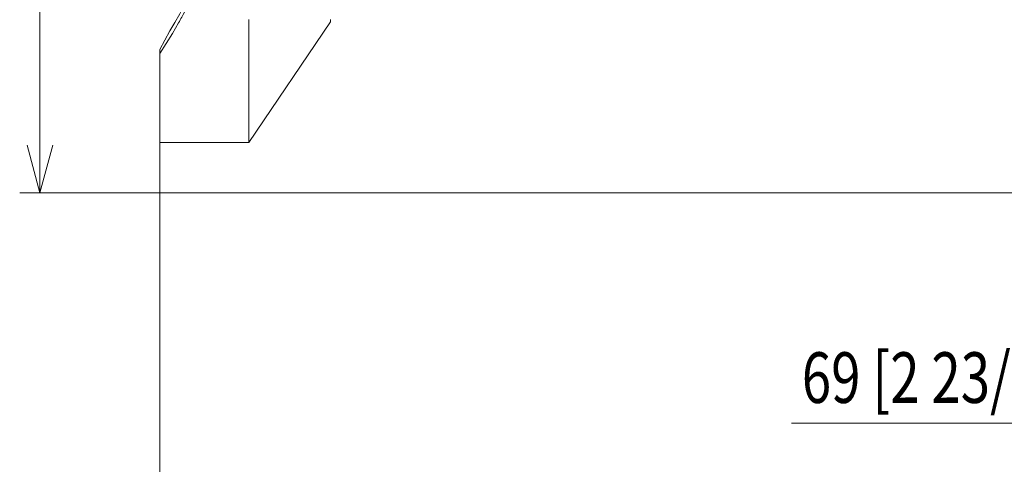
# Model space of a CAD drawing. Units: inches. Extents: x 0 to 297, y 0 to 210.
# Drawn here: x 55 to 103, y 49 to 71 of the extents above; entities that cross this region are included whole.
import ezdxf

# ---------------------------------------------------------------- set-up
doc = ezdxf.new("R2010")
doc.units = ezdxf.units.IN
doc.header["$MEASUREMENT"] = 0
doc.layers.add('1', color=7, linetype='Continuous')
doc.layers.add('_U+30EC_U+30A4_U+30E4_U+30FC 2', color=7, linetype='Continuous')

# ---------------------------------------------------------------- blocks, each defined once
blk = doc.blocks.new('block 11')
at = {"layer": '_U+30EC_U+30A4_U+30E4_U+30FC 2', "color": 250, "true_color": 0x221814, "insert": (93.312, 52.088), "char_height": 2.49767, "attachment_point": 7}
blk.add_mtext('\\fDINPro-Light|b0|i0|c0|p34;\\W0.765;69 [2 23/32]', dxfattribs=at)

msp = doc.modelspace()

# ---------------------------------------------------------------- linework, layer by layer
at = {"layer": '1', "color": 18, "lineweight": 9, "true_color": 0x040000}
for points in [[(62.154, 70.435), (62.398, 70.847), (62.641, 71.272), (62.702, 71.381), (62.762, 71.49), (62.823, 71.599), (62.884, 71.71), (63.005, 71.933), (63.126, 72.16), (63.247, 72.389), (63.369, 72.621), (63.429, 72.738), (63.49, 72.856), (63.551, 72.974), (63.612, 73.093), (63.856, 73.576), (64.102, 74.069)], [(64.102, 73.76), (63.948, 73.448), (63.796, 73.139), (63.72, 72.987), (63.644, 72.835), (63.568, 72.685), (63.492, 72.536), (63.189, 71.95), (62.887, 71.384), (62.812, 71.245), (62.736, 71.108), (62.698, 71.039), (62.66, 70.971), (62.622, 70.904), (62.584, 70.836), (62.433, 70.57), (62.281, 70.31), (61.975, 69.805), (61.667, 69.323)], [(66.051, 70.997), (66.051, 70.296), (66.051, 69.633), (66.051, 69.008), (66.051, 68.423), (66.051, 67.88), (66.051, 67.379), (66.051, 66.923), (66.051, 66.511), (66.051, 66.146), (66.051, 65.827), (66.051, 65.556), (66.051, 65.333), (66.051, 65.16), (66.051, 65.036), (66.051, 64.961), (66.051, 64.936)], [(66.051, 64.936), (70.066, 70.888)], [(70.066, 70.988), (70.066, 70.913), (70.066, 70.888)], [(61.667, 69.514), (61.911, 69.969), (62.154, 70.435)], [(61.667, 69.323), (61.667, 69.514)], [(61.667, 69.323), (61.667, 68.694), (61.667, 68.11), (61.667, 67.571), (61.667, 67.079), (61.667, 66.636), (61.667, 66.241), (61.667, 65.898), (61.667, 65.605), (61.667, 65.365), (61.667, 65.178), (61.667, 65.044), (61.667, 64.963), (61.667, 64.936)], [(61.667, 64.936), (66.051, 64.936)]]:
    msp.add_lwpolyline(points, dxfattribs=at)
at = {"layer": '_U+30EC_U+30A4_U+30E4_U+30FC 2', "color": 18, "lineweight": 13, "true_color": 0x040000}
for points in [[(55.75, 110.188), (55.75, 62.449)], [(61.667, 66.883), (61.667, 40.977)], [(55.75, 62.449), (55.12, 64.8)], [(56.38, 64.8), (55.75, 62.449)], [(111.695, 62.449), (54.75, 62.449)], [(129.588, 51.088), (92.811, 51.088)]]:
    msp.add_lwpolyline(points, dxfattribs=at)

# ---------------------------------------------------------------- block references
at = {"layer": '_U+30EC_U+30A4_U+30E4_U+30FC 2'}
msp.add_blockref('block 11', (0, 0), dxfattribs=at)

doc.saveas('drawing.dxf')
